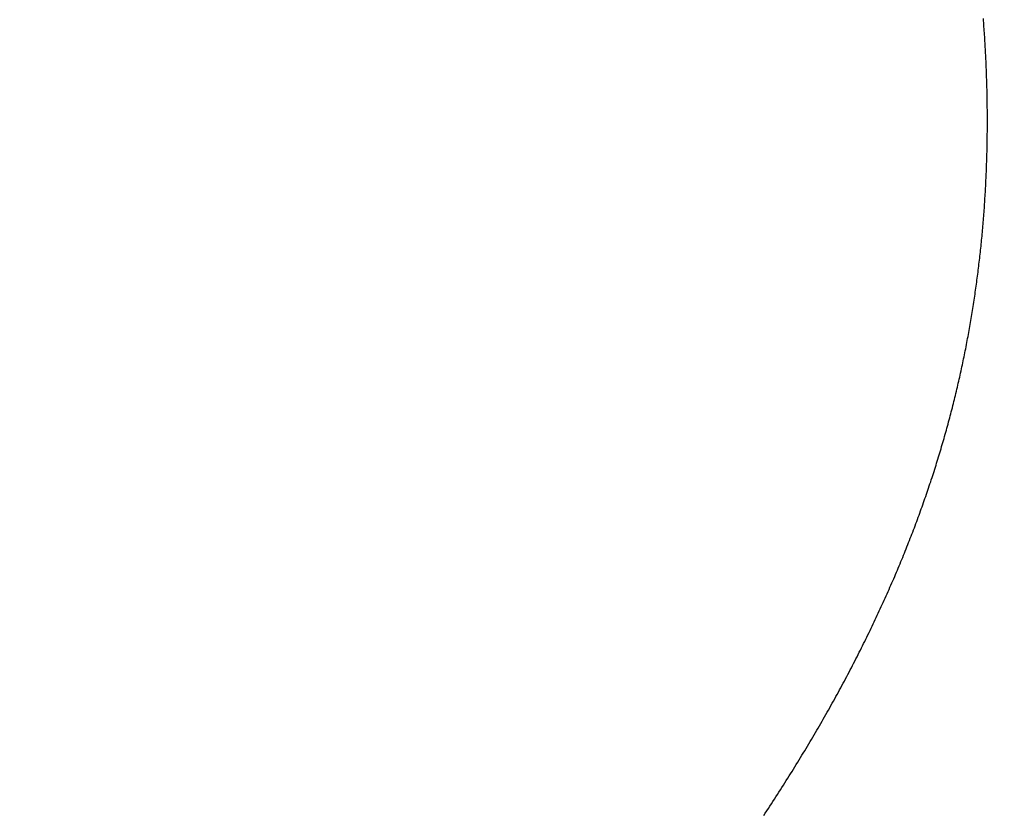
# Model space of a CAD drawing. Extents: x 0 to 151, y -1 to 81.
# Drawn here: x 53 to 53, y 19 to 19 of the extents above; entities that cross this region are included whole.
import ezdxf

# ---------------------------------------------------------------- set-up
doc = ezdxf.new("R2010")
doc.units = 0
doc.header["$MEASUREMENT"] = 0
doc.header["$PDMODE"] = 2
doc.layers.get('0').update_dxf_attribs({"linetype": 'CONTINUOUS'})
doc.layers.get('Defpoints').update_dxf_attribs({"linetype": 'CONTINUOUS'})
doc.layers.add('Dimension', color=2, linetype='CONTINUOUS', lineweight=15)
doc.layers.add('OBJECT DETAIL', color=254, linetype='CONTINUOUS', lineweight=25)
doc.styles.get("Standard").update_dxf_attribs({"font": 'ARIAL.TTF'})
doc.dimstyles.new('Nabco Dimension Arch Style - Autocad', dxfattribs={"dimscale": 2, "dimtxt": 0.375, "dimasz": 0.37, "dimexe": 0.06, "dimexo": 0.06, "dimgap": 0.06, "dimtad": 0, "dimdec": 5, "dimzin": 4, "dimdsep": 46, "dimlunit": 5, "dimtxsty": 'Standard', "dimcen": 0, "dimclrd": 256, "dimclre": 256, "dimclrt": 256, "dimadec": 1, "dimazin": 1, "dimtm": 1e-09, "dimtfac": 1, "dimtdec": 5, "dimtofl": 0, "dimtmove": 0, "dimatfit": 3, "dimfxl": 0, "dimfrac": 2, "dimtolj": 1, "dimtzin": 4, "dimlwd": -1, "dimlwe": -1, "dimarcsym": 0})

# ---------------------------------------------------------------- blocks, each defined once
blk = doc.blocks.new('GLSTOP')
for p, q in [((-0.385577, 0.171325), (-0.385546, 0.171279)), ((-0.385577, 0.171325), (-0.385546, 0.171279)), ((-0.385546, 0.171279), (-0.385516, 0.171232)), ((-0.385546, 0.171279), (-0.385516, 0.171232)), ((-0.385516, 0.171232), (-0.385485, 0.171186)), ((-0.385516, 0.171232), (-0.385485, 0.171186)), ((-0.385485, 0.171186), (-0.385455, 0.171139)), ((-0.385485, 0.171186), (-0.385455, 0.171139)), ((-0.385455, 0.171139), (-0.385425, 0.171093)), ((-0.385455, 0.171139), (-0.385425, 0.171093)), ((-0.385425, 0.171093), (-0.385394, 0.171046)), ((-0.385425, 0.171093), (-0.385394, 0.171046)), ((-0.385394, 0.171046), (-0.385364, 0.171)), ((-0.385394, 0.171046), (-0.385364, 0.171)), ((-0.385364, 0.171), (-0.385335, 0.170954)), ((-0.385364, 0.171), (-0.385335, 0.170954)), ((-0.385335, 0.170954), (-0.385305, 0.170908)), ((-0.385335, 0.170954), (-0.385305, 0.170908)), ((-0.385305, 0.170908), (-0.385275, 0.170862)), ((-0.385305, 0.170908), (-0.385275, 0.170862)), ((-0.385275, 0.170862), (-0.385246, 0.170815)), ((-0.385275, 0.170862), (-0.385246, 0.170815)), ((-0.385246, 0.170815), (-0.385216, 0.170769)), ((-0.385246, 0.170815), (-0.385216, 0.170769)), ((-0.385216, 0.170769), (-0.385187, 0.170723)), ((-0.385216, 0.170769), (-0.385187, 0.170723)), ((-0.385187, 0.170723), (-0.385158, 0.170677)), ((-0.385187, 0.170723), (-0.385158, 0.170677)), ((-0.385158, 0.170677), (-0.385129, 0.170631)), ((-0.385158, 0.170677), (-0.385129, 0.170631)), ((-0.385129, 0.170631), (-0.3851, 0.170586)), ((-0.385129, 0.170631), (-0.3851, 0.170586)), ((-0.3851, 0.170586), (-0.385071, 0.17054)), ((-0.3851, 0.170586), (-0.385071, 0.17054)), ((-0.385071, 0.17054), (-0.385043, 0.170494)), ((-0.385071, 0.17054), (-0.385043, 0.170494)), ((-0.385043, 0.170494), (-0.385014, 0.170448)), ((-0.385043, 0.170494), (-0.385014, 0.170448)), ((-0.385014, 0.170448), (-0.384986, 0.170403)), ((-0.385014, 0.170448), (-0.384986, 0.170403)), ((-0.384986, 0.170403), (-0.384958, 0.170357)), ((-0.384986, 0.170403), (-0.384958, 0.170357)), ((-0.384958, 0.170357), (-0.38493, 0.170311)), ((-0.384958, 0.170357), (-0.38493, 0.170311)), ((-0.38493, 0.170311), (-0.384902, 0.170266)), ((-0.38493, 0.170311), (-0.384902, 0.170266)), ((-0.384902, 0.170266), (-0.384874, 0.17022)), ((-0.384902, 0.170266), (-0.384874, 0.17022)), ((-0.384874, 0.17022), (-0.384846, 0.170175)), ((-0.384874, 0.17022), (-0.384846, 0.170175)), ((-0.384846, 0.170175), (-0.384818, 0.170129)), ((-0.384846, 0.170175), (-0.384818, 0.170129)), ((-0.384818, 0.170129), (-0.384791, 0.170084)), ((-0.384818, 0.170129), (-0.384791, 0.170084)), ((-0.384791, 0.170084), (-0.384764, 0.170039)), ((-0.384791, 0.170084), (-0.384764, 0.170039)), ((-0.384764, 0.170039), (-0.384736, 0.169993)), ((-0.384764, 0.170039), (-0.384736, 0.169993)), ((-0.384736, 0.169993), (-0.384709, 0.169948)), ((-0.384736, 0.169993), (-0.384709, 0.169948)), ((-0.384709, 0.169948), (-0.384682, 0.169903)), ((-0.384709, 0.169948), (-0.384682, 0.169903)), ((-0.384682, 0.169903), (-0.384655, 0.169858)), ((-0.384682, 0.169903), (-0.384655, 0.169858)), ((-0.384655, 0.169858), (-0.384629, 0.169812)), ((-0.384655, 0.169858), (-0.384629, 0.169812)), ((-0.384629, 0.169812), (-0.384602, 0.169767)), ((-0.384629, 0.169812), (-0.384602, 0.169767)), ((-0.384602, 0.169767), (-0.384576, 0.169722)), ((-0.384602, 0.169767), (-0.384576, 0.169722)), ((-0.384576, 0.169722), (-0.384549, 0.169677)), ((-0.384576, 0.169722), (-0.384549, 0.169677)), ((-0.384549, 0.169677), (-0.384523, 0.169632)), ((-0.384549, 0.169677), (-0.384523, 0.169632)), ((-0.384523, 0.169632), (-0.384497, 0.169587)), ((-0.384523, 0.169632), (-0.384497, 0.169587)), ((-0.384497, 0.169587), (-0.384471, 0.169543)), ((-0.384497, 0.169587), (-0.384471, 0.169543)), ((-0.384471, 0.169543), (-0.384445, 0.169498)), ((-0.384471, 0.169543), (-0.384445, 0.169498)), ((-0.384445, 0.169498), (-0.384419, 0.169453)), ((-0.384445, 0.169498), (-0.384419, 0.169453)), ((-0.384419, 0.169453), (-0.384394, 0.169408)), ((-0.384419, 0.169453), (-0.384394, 0.169408)), ((-0.384394, 0.169408), (-0.384368, 0.169363)), ((-0.384394, 0.169408), (-0.384368, 0.169363)), ((-0.384368, 0.169363), (-0.384343, 0.169319)), ((-0.384368, 0.169363), (-0.384343, 0.169319)), ((-0.384343, 0.169319), (-0.384318, 0.169274)), ((-0.384343, 0.169319), (-0.384318, 0.169274)), ((-0.384318, 0.169274), (-0.384292, 0.169229)), ((-0.384318, 0.169274), (-0.384292, 0.169229)), ((-0.384292, 0.169229), (-0.384267, 0.169185)), ((-0.384292, 0.169229), (-0.384267, 0.169185)), ((-0.384267, 0.169185), (-0.384242, 0.16914)), ((-0.384267, 0.169185), (-0.384242, 0.16914)), ((-0.384242, 0.16914), (-0.384218, 0.169096)), ((-0.384242, 0.16914), (-0.384218, 0.169096)), ((-0.384218, 0.169096), (-0.384193, 0.169051)), ((-0.384218, 0.169096), (-0.384193, 0.169051)), ((-0.384193, 0.169051), (-0.384168, 0.169007)), ((-0.384193, 0.169051), (-0.384168, 0.169007)), ((-0.384168, 0.169007), (-0.384144, 0.168963)), ((-0.384168, 0.169007), (-0.384144, 0.168963)), ((-0.384144, 0.168963), (-0.38412, 0.168918)), ((-0.384144, 0.168963), (-0.38412, 0.168918)), ((-0.38412, 0.168918), (-0.384095, 0.168874)), ((-0.38412, 0.168918), (-0.384095, 0.168874)), ((-0.384095, 0.168874), (-0.384071, 0.16883)), ((-0.384095, 0.168874), (-0.384071, 0.16883)), ((-0.384071, 0.16883), (-0.384047, 0.168786)), ((-0.384071, 0.16883), (-0.384047, 0.168786)), ((-0.384047, 0.168786), (-0.384024, 0.168741)), ((-0.384047, 0.168786), (-0.384024, 0.168741)), ((-0.384024, 0.168741), (-0.384, 0.168697)), ((-0.384024, 0.168741), (-0.384, 0.168697)), ((-0.384, 0.168697), (-0.383976, 0.168653)), ((-0.384, 0.168697), (-0.383976, 0.168653)), ((-0.383976, 0.168653), (-0.383953, 0.168609)), ((-0.383976, 0.168653), (-0.383953, 0.168609)), ((-0.383953, 0.168609), (-0.383929, 0.168565)), ((-0.383953, 0.168609), (-0.383929, 0.168565)), ((-0.383929, 0.168565), (-0.383906, 0.168521)), ((-0.383929, 0.168565), (-0.383906, 0.168521)), ((-0.383906, 0.168521), (-0.383883, 0.168477)), ((-0.383906, 0.168521), (-0.383883, 0.168477)), ((-0.383883, 0.168477), (-0.38386, 0.168433)), ((-0.383883, 0.168477), (-0.38386, 0.168433)), ((-0.38386, 0.168433), (-0.383837, 0.168389)), ((-0.38386, 0.168433), (-0.383837, 0.168389)), ((-0.383837, 0.168389), (-0.383814, 0.168346)), ((-0.383837, 0.168389), (-0.383814, 0.168346)), ((-0.383814, 0.168346), (-0.383792, 0.168302)), ((-0.383814, 0.168346), (-0.383792, 0.168302)), ((-0.383792, 0.168302), (-0.383769, 0.168258)), ((-0.383792, 0.168302), (-0.383769, 0.168258)), ((-0.383769, 0.168258), (-0.383747, 0.168214)), ((-0.383769, 0.168258), (-0.383747, 0.168214)), ((-0.383747, 0.168214), (-0.383724, 0.168171)), ((-0.383747, 0.168214), (-0.383724, 0.168171)), ((-0.383724, 0.168171), (-0.383702, 0.168127)), ((-0.383724, 0.168171), (-0.383702, 0.168127)), ((-0.383702, 0.168127), (-0.38368, 0.168083)), ((-0.383702, 0.168127), (-0.38368, 0.168083)), ((-0.38368, 0.168083), (-0.383658, 0.16804)), ((-0.38368, 0.168083), (-0.383658, 0.16804)), ((-0.383658, 0.16804), (-0.383636, 0.167996)), ((-0.383658, 0.16804), (-0.383636, 0.167996)), ((-0.383636, 0.167996), (-0.383614, 0.167953)), ((-0.383636, 0.167996), (-0.383614, 0.167953)), ((-0.383614, 0.167953), (-0.383593, 0.167909)), ((-0.383614, 0.167953), (-0.383593, 0.167909)), ((-0.383593, 0.167909), (-0.383571, 0.167866)), ((-0.383593, 0.167909), (-0.383571, 0.167866)), ((-0.383571, 0.167866), (-0.38355, 0.167822)), ((-0.383571, 0.167866), (-0.38355, 0.167822)), ((-0.38355, 0.167822), (-0.383528, 0.167779)), ((-0.38355, 0.167822), (-0.383528, 0.167779)), ((-0.383528, 0.167779), (-0.383507, 0.167736)), ((-0.383528, 0.167779), (-0.383507, 0.167736)), ((-0.383507, 0.167736), (-0.383486, 0.167692)), ((-0.383507, 0.167736), (-0.383486, 0.167692)), ((-0.383486, 0.167692), (-0.383465, 0.167649)), ((-0.383486, 0.167692), (-0.383465, 0.167649)), ((-0.383465, 0.167649), (-0.383444, 0.167606)), ((-0.383465, 0.167649), (-0.383444, 0.167606)), ((-0.383444, 0.167606), (-0.383423, 0.167563)), ((-0.383444, 0.167606), (-0.383423, 0.167563)), ((-0.383423, 0.167563), (-0.383403, 0.16752)), ((-0.383423, 0.167563), (-0.383403, 0.16752)), ((-0.383403, 0.16752), (-0.383382, 0.167476)), ((-0.383403, 0.16752), (-0.383382, 0.167476)), ((-0.383382, 0.167476), (-0.383362, 0.167433)), ((-0.383382, 0.167476), (-0.383362, 0.167433)), ((-0.383362, 0.167433), (-0.383342, 0.16739)), ((-0.383362, 0.167433), (-0.383342, 0.16739)), ((-0.383342, 0.16739), (-0.383321, 0.167347)), ((-0.383342, 0.16739), (-0.383321, 0.167347)), ((-0.383321, 0.167347), (-0.383301, 0.167304)), ((-0.383321, 0.167347), (-0.383301, 0.167304)), ((-0.383301, 0.167304), (-0.383281, 0.167261)), ((-0.383301, 0.167304), (-0.383281, 0.167261)), ((-0.383281, 0.167261), (-0.383261, 0.167218)), ((-0.383281, 0.167261), (-0.383261, 0.167218)), ((-0.383261, 0.167218), (-0.383242, 0.167175)), ((-0.383261, 0.167218), (-0.383242, 0.167175)), ((-0.383242, 0.167175), (-0.383222, 0.167133)), ((-0.383242, 0.167175), (-0.383222, 0.167133)), ((-0.383222, 0.167133), (-0.383202, 0.16709)), ((-0.383222, 0.167133), (-0.383202, 0.16709)), ((-0.383202, 0.16709), (-0.383183, 0.167047)), ((-0.383202, 0.16709), (-0.383183, 0.167047)), ((-0.383183, 0.167047), (-0.383164, 0.167004)), ((-0.383183, 0.167047), (-0.383164, 0.167004)), ((-0.383164, 0.167004), (-0.383144, 0.166961)), ((-0.383164, 0.167004), (-0.383144, 0.166961)), ((-0.383144, 0.166961), (-0.383125, 0.166919)), ((-0.383144, 0.166961), (-0.383125, 0.166919)), ((-0.383125, 0.166919), (-0.383106, 0.166876)), ((-0.383125, 0.166919), (-0.383106, 0.166876)), ((-0.383106, 0.166876), (-0.383087, 0.166833)), ((-0.383106, 0.166876), (-0.383087, 0.166833)), ((-0.383087, 0.166833), (-0.383069, 0.166791)), ((-0.383087, 0.166833), (-0.383069, 0.166791)), ((-0.383069, 0.166791), (-0.38305, 0.166748)), ((-0.383069, 0.166791), (-0.38305, 0.166748)), ((-0.38305, 0.166748), (-0.383031, 0.166705)), ((-0.38305, 0.166748), (-0.383031, 0.166705)), ((-0.383031, 0.166705), (-0.383013, 0.166663)), ((-0.383031, 0.166705), (-0.383013, 0.166663)), ((-0.383013, 0.166663), (-0.382995, 0.16662)), ((-0.383013, 0.166663), (-0.382995, 0.16662)), ((-0.382995, 0.16662), (-0.382976, 0.166578)), ((-0.382995, 0.16662), (-0.382976, 0.166578)), ((-0.382976, 0.166578), (-0.382958, 0.166536)), ((-0.382976, 0.166578), (-0.382958, 0.166536)), ((-0.382958, 0.166536), (-0.38294, 0.166493)), ((-0.382958, 0.166536), (-0.38294, 0.166493)), ((-0.38294, 0.166493), (-0.382922, 0.166451)), ((-0.38294, 0.166493), (-0.382922, 0.166451)), ((-0.382922, 0.166451), (-0.382904, 0.166408)), ((-0.382922, 0.166451), (-0.382904, 0.166408)), ((-0.382904, 0.166408), (-0.382887, 0.166366)), ((-0.382904, 0.166408), (-0.382887, 0.166366)), ((-0.382887, 0.166366), (-0.382869, 0.166324)), ((-0.382887, 0.166366), (-0.382869, 0.166324)), ((-0.382869, 0.166324), (-0.382852, 0.166281)), ((-0.382869, 0.166324), (-0.382852, 0.166281)), ((-0.382852, 0.166281), (-0.382834, 0.166239)), ((-0.382852, 0.166281), (-0.382834, 0.166239)), ((-0.382834, 0.166239), (-0.382817, 0.166197)), ((-0.382834, 0.166239), (-0.382817, 0.166197)), ((-0.382817, 0.166197), (-0.3828, 0.166155)), ((-0.382817, 0.166197), (-0.3828, 0.166155)), ((-0.3828, 0.166155), (-0.382783, 0.166113)), ((-0.3828, 0.166155), (-0.382783, 0.166113)), ((-0.382783, 0.166113), (-0.382766, 0.166071)), ((-0.382783, 0.166113), (-0.382766, 0.166071)), ((-0.382766, 0.166071), (-0.382749, 0.166028)), ((-0.382766, 0.166071), (-0.382749, 0.166028)), ((-0.382749, 0.166028), (-0.382732, 0.165986)), ((-0.382749, 0.166028), (-0.382732, 0.165986)), ((-0.382732, 0.165986), (-0.382715, 0.165944)), ((-0.382732, 0.165986), (-0.382715, 0.165944)), ((-0.382715, 0.165944), (-0.382699, 0.165902)), ((-0.382715, 0.165944), (-0.382699, 0.165902)), ((-0.382699, 0.165902), (-0.382682, 0.16586)), ((-0.382699, 0.165902), (-0.382682, 0.16586)), ((-0.382682, 0.16586), (-0.382666, 0.165818)), ((-0.382682, 0.16586), (-0.382666, 0.165818)), ((-0.382666, 0.165818), (-0.38265, 0.165776)), ((-0.382666, 0.165818), (-0.38265, 0.165776)), ((-0.38265, 0.165776), (-0.382633, 0.165735)), ((-0.38265, 0.165776), (-0.382633, 0.165735)), ((-0.382633, 0.165735), (-0.382617, 0.165693)), ((-0.382633, 0.165735), (-0.382617, 0.165693)), ((-0.382617, 0.165693), (-0.382601, 0.165651)), ((-0.382617, 0.165693), (-0.382601, 0.165651)), ((-0.382601, 0.165651), (-0.382585, 0.165609)), ((-0.382601, 0.165651), (-0.382585, 0.165609)), ((-0.382585, 0.165609), (-0.38257, 0.165567)), ((-0.382585, 0.165609), (-0.38257, 0.165567)), ((-0.38257, 0.165567), (-0.382554, 0.165525)), ((-0.38257, 0.165567), (-0.382554, 0.165525)), ((-0.382554, 0.165525), (-0.382538, 0.165484)), ((-0.382554, 0.165525), (-0.382538, 0.165484)), ((-0.382538, 0.165484), (-0.382523, 0.165442)), ((-0.382538, 0.165484), (-0.382523, 0.165442)), ((-0.382523, 0.165442), (-0.382508, 0.1654)), ((-0.382523, 0.165442), (-0.382508, 0.1654)), ((-0.382508, 0.1654), (-0.382492, 0.165358)), ((-0.382508, 0.1654), (-0.382492, 0.165358)), ((-0.382492, 0.165358), (-0.382477, 0.165317)), ((-0.382492, 0.165358), (-0.382477, 0.165317)), ((-0.382477, 0.165317), (-0.382462, 0.165275)), ((-0.382477, 0.165317), (-0.382462, 0.165275)), ((-0.382462, 0.165275), (-0.382447, 0.165234)), ((-0.382462, 0.165275), (-0.382447, 0.165234)), ((-0.382447, 0.165234), (-0.382432, 0.165192)), ((-0.382447, 0.165234), (-0.382432, 0.165192)), ((-0.382432, 0.165192), (-0.382417, 0.16515)), ((-0.382432, 0.165192), (-0.382417, 0.16515)), ((-0.382417, 0.16515), (-0.382403, 0.165109)), ((-0.382417, 0.16515), (-0.382403, 0.165109)), ((-0.382403, 0.165109), (-0.382388, 0.165067)), ((-0.382403, 0.165109), (-0.382388, 0.165067)), ((-0.382388, 0.165067), (-0.382374, 0.165026)), ((-0.382388, 0.165067), (-0.382374, 0.165026)), ((-0.382374, 0.165026), (-0.382359, 0.164984)), ((-0.382374, 0.165026), (-0.382359, 0.164984)), ((-0.382359, 0.164984), (-0.382345, 0.164943)), ((-0.382359, 0.164984), (-0.382345, 0.164943)), ((-0.382345, 0.164943), (-0.382331, 0.164902)), ((-0.382345, 0.164943), (-0.382331, 0.164902)), ((-0.382331, 0.164902), (-0.382317, 0.16486)), ((-0.382331, 0.164902), (-0.382317, 0.16486)), ((-0.382317, 0.16486), (-0.382303, 0.164819)), ((-0.382317, 0.16486), (-0.382303, 0.164819)), ((-0.382303, 0.164819), (-0.382289, 0.164777)), ((-0.382303, 0.164819), (-0.382289, 0.164777)), ((-0.382289, 0.164777), (-0.382275, 0.164736)), ((-0.382289, 0.164777), (-0.382275, 0.164736)), ((-0.382275, 0.164736), (-0.382261, 0.164695)), ((-0.382275, 0.164736), (-0.382261, 0.164695)), ((-0.382261, 0.164695), (-0.382248, 0.164654)), ((-0.382261, 0.164695), (-0.382248, 0.164654)), ((-0.382248, 0.164654), (-0.382234, 0.164612)), ((-0.382248, 0.164654), (-0.382234, 0.164612)), ((-0.382234, 0.164612), (-0.382221, 0.164571)), ((-0.382234, 0.164612), (-0.382221, 0.164571)), ((-0.382221, 0.164571), (-0.382208, 0.16453)), ((-0.382221, 0.164571), (-0.382208, 0.16453)), ((-0.382208, 0.16453), (-0.382194, 0.164489)), ((-0.382208, 0.16453), (-0.382194, 0.164489)), ((-0.382194, 0.164489), (-0.382181, 0.164447)), ((-0.382194, 0.164489), (-0.382181, 0.164447)), ((-0.382181, 0.164447), (-0.382168, 0.164406)), ((-0.382181, 0.164447), (-0.382168, 0.164406)), ((-0.382168, 0.164406), (-0.382155, 0.164365)), ((-0.382168, 0.164406), (-0.382155, 0.164365)), ((-0.382155, 0.164365), (-0.382142, 0.164324)), ((-0.382155, 0.164365), (-0.382142, 0.164324)), ((-0.382142, 0.164324), (-0.38213, 0.164283)), ((-0.382142, 0.164324), (-0.38213, 0.164283)), ((-0.38213, 0.164283), (-0.382117, 0.164242)), ((-0.38213, 0.164283), (-0.382117, 0.164242)), ((-0.382117, 0.164242), (-0.382104, 0.164201)), ((-0.382117, 0.164242), (-0.382104, 0.164201)), ((-0.382104, 0.164201), (-0.382092, 0.16416)), ((-0.382104, 0.164201), (-0.382092, 0.16416)), ((-0.382092, 0.16416), (-0.382079, 0.164119)), ((-0.382092, 0.16416), (-0.382079, 0.164119)), ((-0.382079, 0.164119), (-0.382067, 0.164078)), ((-0.382079, 0.164119), (-0.382067, 0.164078)), ((-0.382067, 0.164078), (-0.382055, 0.164037)), ((-0.382067, 0.164078), (-0.382055, 0.164037)), ((-0.382055, 0.164037), (-0.382043, 0.163996)), ((-0.382055, 0.164037), (-0.382043, 0.163996)), ((-0.382043, 0.163996), (-0.382031, 0.163955)), ((-0.382043, 0.163996), (-0.382031, 0.163955)), ((-0.382031, 0.163955), (-0.382019, 0.163914)), ((-0.382031, 0.163955), (-0.382019, 0.163914)), ((-0.382019, 0.163914), (-0.382007, 0.163873)), ((-0.382019, 0.163914), (-0.382007, 0.163873)), ((-0.382007, 0.163873), (-0.381995, 0.163832)), ((-0.382007, 0.163873), (-0.381995, 0.163832)), ((-0.381995, 0.163832), (-0.381984, 0.163792)), ((-0.381995, 0.163832), (-0.381984, 0.163792)), ((-0.381984, 0.163792), (-0.381972, 0.163751)), ((-0.381984, 0.163792), (-0.381972, 0.163751)), ((-0.381972, 0.163751), (-0.381961, 0.16371)), ((-0.381972, 0.163751), (-0.381961, 0.16371)), ((-0.381961, 0.16371), (-0.381949, 0.163669)), ((-0.381961, 0.16371), (-0.381949, 0.163669)), ((-0.381949, 0.163669), (-0.381938, 0.163628)), ((-0.381949, 0.163669), (-0.381938, 0.163628)), ((-0.381938, 0.163628), (-0.381927, 0.163588)), ((-0.381938, 0.163628), (-0.381927, 0.163588)), ((-0.381927, 0.163588), (-0.381916, 0.163547)), ((-0.381927, 0.163588), (-0.381916, 0.163547)), ((-0.381916, 0.163547), (-0.381905, 0.163506)), ((-0.381916, 0.163547), (-0.381905, 0.163506)), ((-0.381905, 0.163506), (-0.381894, 0.163465)), ((-0.381905, 0.163506), (-0.381894, 0.163465)), ((-0.381894, 0.163465), (-0.381883, 0.163425)), ((-0.381894, 0.163465), (-0.381883, 0.163425)), ((-0.381883, 0.163425), (-0.381872, 0.163384)), ((-0.381883, 0.163425), (-0.381872, 0.163384)), ((-0.381872, 0.163384), (-0.381861, 0.163343)), ((-0.381872, 0.163384), (-0.381861, 0.163343)), ((-0.381861, 0.163343), (-0.381851, 0.163303)), ((-0.381861, 0.163343), (-0.381851, 0.163303)), ((-0.381851, 0.163303), (-0.38184, 0.163262)), ((-0.381851, 0.163303), (-0.38184, 0.163262)), ((-0.38184, 0.163262), (-0.38183, 0.163222)), ((-0.38184, 0.163262), (-0.38183, 0.163222)), ((-0.38183, 0.163222), (-0.38182, 0.163181)), ((-0.38183, 0.163222), (-0.38182, 0.163181)), ((-0.38182, 0.163181), (-0.381809, 0.16314)), ((-0.38182, 0.163181), (-0.381809, 0.16314)), ((-0.381809, 0.16314), (-0.381799, 0.1631)), ((-0.381809, 0.16314), (-0.381799, 0.1631)), ((-0.381799, 0.1631), (-0.381789, 0.163059)), ((-0.381799, 0.1631), (-0.381789, 0.163059)), ((-0.381789, 0.163059), (-0.381779, 0.163019)), ((-0.381789, 0.163059), (-0.381779, 0.163019)), ((-0.381779, 0.163019), (-0.381769, 0.162978)), ((-0.381779, 0.163019), (-0.381769, 0.162978)), ((-0.381769, 0.162978), (-0.381759, 0.162938)), ((-0.381769, 0.162978), (-0.381759, 0.162938)), ((-0.381759, 0.162938), (-0.38175, 0.162897)), ((-0.381759, 0.162938), (-0.38175, 0.162897)), ((-0.38175, 0.162897), (-0.38174, 0.162857)), ((-0.38175, 0.162897), (-0.38174, 0.162857)), ((-0.38174, 0.162857), (-0.381731, 0.162816)), ((-0.38174, 0.162857), (-0.381731, 0.162816)), ((-0.381731, 0.162816), (-0.381721, 0.162776)), ((-0.381731, 0.162816), (-0.381721, 0.162776)), ((-0.381721, 0.162776), (-0.381712, 0.162736)), ((-0.381721, 0.162776), (-0.381712, 0.162736)), ((-0.381712, 0.162736), (-0.381702, 0.162695)), ((-0.381712, 0.162736), (-0.381702, 0.162695)), ((-0.381702, 0.162695), (-0.381693, 0.162655)), ((-0.381702, 0.162695), (-0.381693, 0.162655)), ((-0.381693, 0.162655), (-0.381684, 0.162614)), ((-0.381693, 0.162655), (-0.381684, 0.162614)), ((-0.381684, 0.162614), (-0.381675, 0.162574)), ((-0.381684, 0.162614), (-0.381675, 0.162574)), ((-0.381675, 0.162574), (-0.381666, 0.162534)), ((-0.381675, 0.162574), (-0.381666, 0.162534)), ((-0.381666, 0.162534), (-0.381657, 0.162493)), ((-0.381666, 0.162534), (-0.381657, 0.162493)), ((-0.381657, 0.162493), (-0.381649, 0.162453)), ((-0.381657, 0.162493), (-0.381649, 0.162453)), ((-0.381649, 0.162453), (-0.38164, 0.162413)), ((-0.381649, 0.162453), (-0.38164, 0.162413)), ((-0.38164, 0.162413), (-0.381631, 0.162372)), ((-0.38164, 0.162413), (-0.381631, 0.162372)), ((-0.381631, 0.162372), (-0.381623, 0.162332)), ((-0.381631, 0.162372), (-0.381623, 0.162332)), ((-0.381623, 0.162332), (-0.381614, 0.162292)), ((-0.381623, 0.162332), (-0.381614, 0.162292)), ((-0.381614, 0.162292), (-0.381606, 0.162252)), ((-0.381614, 0.162292), (-0.381606, 0.162252)), ((-0.381606, 0.162252), (-0.381598, 0.162211)), ((-0.381606, 0.162252), (-0.381598, 0.162211)), ((-0.381598, 0.162211), (-0.381589, 0.162171)), ((-0.381598, 0.162211), (-0.381589, 0.162171)), ((-0.381589, 0.162171), (-0.381581, 0.162131)), ((-0.381589, 0.162171), (-0.381581, 0.162131)), ((-0.381581, 0.162131), (-0.381573, 0.162091)), ((-0.381581, 0.162131), (-0.381573, 0.162091)), ((-0.381573, 0.162091), (-0.381565, 0.162051)), ((-0.381573, 0.162091), (-0.381565, 0.162051)), ((-0.381565, 0.162051), (-0.381557, 0.16201)), ((-0.381565, 0.162051), (-0.381557, 0.16201)), ((-0.381557, 0.16201), (-0.38155, 0.16197)), ((-0.381557, 0.16201), (-0.38155, 0.16197)), ((-0.38155, 0.16197), (-0.381542, 0.16193)), ((-0.38155, 0.16197), (-0.381542, 0.16193)), ((-0.381542, 0.16193), (-0.381534, 0.16189)), ((-0.381542, 0.16193), (-0.381534, 0.16189)), ((-0.381534, 0.16189), (-0.381527, 0.16185)), ((-0.381534, 0.16189), (-0.381527, 0.16185)), ((-0.381527, 0.16185), (-0.381519, 0.16181)), ((-0.381527, 0.16185), (-0.381519, 0.16181)), ((-0.381519, 0.16181), (-0.381512, 0.16177)), ((-0.381519, 0.16181), (-0.381512, 0.16177)), ((-0.381512, 0.16177), (-0.381504, 0.161729)), ((-0.381512, 0.16177), (-0.381504, 0.161729)), ((-0.381504, 0.161729), (-0.381497, 0.161689)), ((-0.381504, 0.161729), (-0.381497, 0.161689)), ((-0.381497, 0.161689), (-0.38149, 0.161649)), ((-0.381497, 0.161689), (-0.38149, 0.161649)), ((-0.38149, 0.161649), (-0.381483, 0.161609)), ((-0.38149, 0.161649), (-0.381483, 0.161609)), ((-0.381483, 0.161609), (-0.381476, 0.161569)), ((-0.381483, 0.161609), (-0.381476, 0.161569)), ((-0.381476, 0.161569), (-0.381469, 0.161529)), ((-0.381476, 0.161569), (-0.381469, 0.161529)), ((-0.381469, 0.161529), (-0.381462, 0.161489)), ((-0.381469, 0.161529), (-0.381462, 0.161489)), ((-0.381462, 0.161489), (-0.381455, 0.161449)), ((-0.381462, 0.161489), (-0.381455, 0.161449)), ((-0.381455, 0.161449), (-0.381449, 0.161409)), ((-0.381455, 0.161449), (-0.381449, 0.161409)), ((-0.381449, 0.161409), (-0.381442, 0.161369)), ((-0.381449, 0.161409), (-0.381442, 0.161369)), ((-0.381442, 0.161369), (-0.381435, 0.161329)), ((-0.381442, 0.161369), (-0.381435, 0.161329)), ((-0.381435, 0.161329), (-0.381429, 0.161289)), ((-0.381435, 0.161329), (-0.381429, 0.161289)), ((-0.381429, 0.161289), (-0.381423, 0.161249)), ((-0.381429, 0.161289), (-0.381423, 0.161249)), ((-0.381423, 0.161249), (-0.381416, 0.161209)), ((-0.381423, 0.161249), (-0.381416, 0.161209)), ((-0.381416, 0.161209), (-0.38141, 0.161169)), ((-0.381416, 0.161209), (-0.38141, 0.161169)), ((-0.38141, 0.161169), (-0.381404, 0.161129)), ((-0.38141, 0.161169), (-0.381404, 0.161129)), ((-0.381404, 0.161129), (-0.381398, 0.161089)), ((-0.381404, 0.161129), (-0.381398, 0.161089)), ((-0.381398, 0.161089), (-0.381392, 0.161049)), ((-0.381398, 0.161089), (-0.381392, 0.161049)), ((-0.381392, 0.161049), (-0.381386, 0.161009)), ((-0.381392, 0.161049), (-0.381386, 0.161009)), ((-0.381386, 0.161009), (-0.38138, 0.160969)), ((-0.381386, 0.161009), (-0.38138, 0.160969)), ((-0.38138, 0.160969), (-0.381374, 0.160929)), ((-0.38138, 0.160969), (-0.381374, 0.160929)), ((-0.381374, 0.160929), (-0.381368, 0.160889)), ((-0.381374, 0.160929), (-0.381368, 0.160889)), ((-0.381368, 0.160889), (-0.381363, 0.160849)), ((-0.381368, 0.160889), (-0.381363, 0.160849)), ((-0.381363, 0.160849), (-0.381357, 0.160809)), ((-0.381363, 0.160849), (-0.381357, 0.160809)), ((-0.381357, 0.160809), (-0.381352, 0.16077)), ((-0.381357, 0.160809), (-0.381352, 0.16077)), ((-0.381352, 0.16077), (-0.381346, 0.16073)), ((-0.381352, 0.16077), (-0.381346, 0.16073)), ((-0.381346, 0.16073), (-0.381341, 0.16069)), ((-0.381346, 0.16073), (-0.381341, 0.16069)), ((-0.381341, 0.16069), (-0.381336, 0.16065)), ((-0.381341, 0.16069), (-0.381336, 0.16065)), ((-0.381336, 0.16065), (-0.38133, 0.16061)), ((-0.381336, 0.16065), (-0.38133, 0.16061)), ((-0.38133, 0.16061), (-0.381325, 0.16057)), ((-0.38133, 0.16061), (-0.381325, 0.16057)), ((-0.381325, 0.16057), (-0.38132, 0.16053)), ((-0.381325, 0.16057), (-0.38132, 0.16053)), ((-0.38132, 0.16053), (-0.381315, 0.16049)), ((-0.38132, 0.16053), (-0.381315, 0.16049)), ((-0.381315, 0.16049), (-0.38131, 0.16045)), ((-0.381315, 0.16049), (-0.38131, 0.16045)), ((-0.38131, 0.16045), (-0.381306, 0.160411)), ((-0.38131, 0.16045), (-0.381306, 0.160411)), ((-0.381306, 0.160411), (-0.381301, 0.160371)), ((-0.381306, 0.160411), (-0.381301, 0.160371)), ((-0.381301, 0.160371), (-0.381296, 0.160331)), ((-0.381301, 0.160371), (-0.381296, 0.160331)), ((-0.381296, 0.160331), (-0.381291, 0.160291)), ((-0.381296, 0.160331), (-0.381291, 0.160291)), ((-0.381291, 0.160291), (-0.381287, 0.160251)), ((-0.381291, 0.160291), (-0.381287, 0.160251)), ((-0.381287, 0.160251), (-0.381282, 0.160211)), ((-0.381287, 0.160251), (-0.381282, 0.160211)), ((-0.381282, 0.160211), (-0.381278, 0.160172)), ((-0.381282, 0.160211), (-0.381278, 0.160172)), ((-0.381278, 0.160172), (-0.381274, 0.160132)), ((-0.381278, 0.160172), (-0.381274, 0.160132)), ((-0.381274, 0.160132), (-0.381269, 0.160092)), ((-0.381274, 0.160132), (-0.381269, 0.160092)), ((-0.381269, 0.160092), (-0.381265, 0.160052)), ((-0.381269, 0.160092), (-0.381265, 0.160052)), ((-0.381265, 0.160052), (-0.381261, 0.160012)), ((-0.381265, 0.160052), (-0.381261, 0.160012)), ((-0.381261, 0.160012), (-0.381257, 0.159972)), ((-0.381261, 0.160012), (-0.381257, 0.159972)), ((-0.381257, 0.159972), (-0.381253, 0.159933)), ((-0.381257, 0.159972), (-0.381253, 0.159933)), ((-0.381253, 0.159933), (-0.381249, 0.159893)), ((-0.381253, 0.159933), (-0.381249, 0.159893)), ((-0.381249, 0.159893), (-0.381245, 0.159853)), ((-0.381249, 0.159893), (-0.381245, 0.159853)), ((-0.381245, 0.159853), (-0.381241, 0.159813)), ((-0.381245, 0.159853), (-0.381241, 0.159813)), ((-0.381241, 0.159813), (-0.381238, 0.159773)), ((-0.381241, 0.159813), (-0.381238, 0.159773)), ((-0.381238, 0.159773), (-0.381234, 0.159733)), ((-0.381238, 0.159773), (-0.381234, 0.159733)), ((-0.381234, 0.159733), (-0.38123, 0.159694)), ((-0.381234, 0.159733), (-0.38123, 0.159694)), ((-0.38123, 0.159694), (-0.381227, 0.159654)), ((-0.38123, 0.159694), (-0.381227, 0.159654)), ((-0.381227, 0.159654), (-0.381223, 0.159614)), ((-0.381227, 0.159654), (-0.381223, 0.159614)), ((-0.381223, 0.159614), (-0.38122, 0.159574)), ((-0.381223, 0.159614), (-0.38122, 0.159574)), ((-0.38122, 0.159574), (-0.381217, 0.159534)), ((-0.38122, 0.159574), (-0.381217, 0.159534)), ((-0.381217, 0.159534), (-0.381213, 0.159495)), ((-0.381217, 0.159534), (-0.381213, 0.159495)), ((-0.381213, 0.159495), (-0.38121, 0.159455)), ((-0.381213, 0.159495), (-0.38121, 0.159455)), ((-0.38121, 0.159455), (-0.381207, 0.159415)), ((-0.38121, 0.159455), (-0.381207, 0.159415)), ((-0.381207, 0.159415), (-0.381204, 0.159375)), ((-0.381207, 0.159415), (-0.381204, 0.159375)), ((-0.381204, 0.159375), (-0.381201, 0.159335)), ((-0.381204, 0.159375), (-0.381201, 0.159335)), ((-0.381201, 0.159335), (-0.381198, 0.159296)), ((-0.381201, 0.159335), (-0.381198, 0.159296)), ((-0.381198, 0.159296), (-0.381195, 0.159256)), ((-0.381198, 0.159296), (-0.381195, 0.159256)), ((-0.381195, 0.159256), (-0.381193, 0.159216)), ((-0.381195, 0.159256), (-0.381193, 0.159216)), ((-0.381193, 0.159216), (-0.38119, 0.159176)), ((-0.381193, 0.159216), (-0.38119, 0.159176)), ((-0.38119, 0.159176), (-0.381187, 0.159136)), ((-0.38119, 0.159176), (-0.381187, 0.159136)), ((-0.381187, 0.159136), (-0.381185, 0.159097)), ((-0.381187, 0.159136), (-0.381185, 0.159097)), ((-0.381185, 0.159097), (-0.381182, 0.159057)), ((-0.381185, 0.159097), (-0.381182, 0.159057)), ((-0.381182, 0.159057), (-0.38118, 0.159017)), ((-0.381182, 0.159057), (-0.38118, 0.159017)), ((-0.38118, 0.159017), (-0.381177, 0.158977)), ((-0.38118, 0.159017), (-0.381177, 0.158977)), ((-0.381177, 0.158977), (-0.381175, 0.158937)), ((-0.381177, 0.158977), (-0.381175, 0.158937)), ((-0.381175, 0.158937), (-0.381173, 0.158898)), ((-0.381175, 0.158937), (-0.381173, 0.158898)), ((-0.381173, 0.158898), (-0.38117, 0.158858)), ((-0.381173, 0.158898), (-0.38117, 0.158858)), ((-0.38117, 0.158858), (-0.381168, 0.158818)), ((-0.38117, 0.158858), (-0.381168, 0.158818)), ((-0.381168, 0.158818), (-0.381166, 0.158778)), ((-0.381168, 0.158818), (-0.381166, 0.158778)), ((-0.381166, 0.158778), (-0.381164, 0.158738)), ((-0.381166, 0.158778), (-0.381164, 0.158738)), ((-0.381164, 0.158738), (-0.381162, 0.158699)), ((-0.381164, 0.158738), (-0.381162, 0.158699)), ((-0.381162, 0.158699), (-0.38116, 0.158659)), ((-0.381162, 0.158699), (-0.38116, 0.158659)), ((-0.38116, 0.158659), (-0.381159, 0.158619)), ((-0.38116, 0.158659), (-0.381159, 0.158619)), ((-0.381159, 0.158619), (-0.381157, 0.158579)), ((-0.381159, 0.158619), (-0.381157, 0.158579)), ((-0.381157, 0.158579), (-0.381155, 0.158539)), ((-0.381157, 0.158579), (-0.381155, 0.158539)), ((-0.381155, 0.158539), (-0.381154, 0.158499)), ((-0.381155, 0.158539), (-0.381154, 0.158499)), ((-0.381154, 0.158499), (-0.381152, 0.15846)), ((-0.381154, 0.158499), (-0.381152, 0.15846)), ((-0.381152, 0.15846), (-0.381151, 0.15842)), ((-0.381152, 0.15846), (-0.381151, 0.15842)), ((-0.381151, 0.15842), (-0.381149, 0.15838)), ((-0.381151, 0.15842), (-0.381149, 0.15838)), ((-0.381149, 0.15838), (-0.381148, 0.15834)), ((-0.381149, 0.15838), (-0.381148, 0.15834)), ((-0.381148, 0.15834), (-0.381147, 0.1583)), ((-0.381148, 0.15834), (-0.381147, 0.1583)), ((-0.381147, 0.1583), (-0.381145, 0.15826)), ((-0.381147, 0.1583), (-0.381145, 0.15826)), ((-0.381145, 0.15826), (-0.381144, 0.158221)), ((-0.381145, 0.15826), (-0.381144, 0.158221)), ((-0.381144, 0.158221), (-0.381143, 0.158181)), ((-0.381144, 0.158221), (-0.381143, 0.158181)), ((-0.381143, 0.158181), (-0.381142, 0.158141)), ((-0.381143, 0.158181), (-0.381142, 0.158141)), ((-0.381142, 0.158141), (-0.381141, 0.158101)), ((-0.381142, 0.158141), (-0.381141, 0.158101)), ((-0.381141, 0.158101), (-0.38114, 0.158061)), ((-0.381141, 0.158101), (-0.38114, 0.158061)), ((-0.38114, 0.158061), (-0.381139, 0.158021)), ((-0.38114, 0.158061), (-0.381139, 0.158021)), ((-0.381139, 0.158021), (-0.381139, 0.157981)), ((-0.381139, 0.158021), (-0.381139, 0.157981)), ((-0.381139, 0.157981), (-0.381138, 0.157941)), ((-0.381139, 0.157981), (-0.381138, 0.157941)), ((-0.381138, 0.157941), (-0.381137, 0.157902)), ((-0.381138, 0.157941), (-0.381137, 0.157902)), ((-0.381137, 0.157902), (-0.381137, 0.157862)), ((-0.381137, 0.157902), (-0.381137, 0.157862)), ((-0.381137, 0.157862), (-0.381136, 0.157822)), ((-0.381137, 0.157862), (-0.381136, 0.157822)), ((-0.381136, 0.157822), (-0.381136, 0.157782)), ((-0.381136, 0.157822), (-0.381136, 0.157782)), ((-0.381136, 0.157782), (-0.381135, 0.157742)), ((-0.381136, 0.157782), (-0.381135, 0.157742)), ((-0.381135, 0.157742), (-0.381135, 0.157702)), ((-0.381135, 0.157742), (-0.381135, 0.157702)), ((-0.381135, 0.157702), (-0.381135, 0.157662)), ((-0.381135, 0.157702), (-0.381135, 0.157662)), ((-0.381135, 0.157662), (-0.381135, 0.157622)), ((-0.381135, 0.157662), (-0.381135, 0.157622)), ((-0.381135, 0.157622), (-0.381135, 0.157582)), ((-0.381135, 0.157622), (-0.381135, 0.157582)), ((-0.381135, 0.157582), (-0.381134, 0.157542)), ((-0.381135, 0.157582), (-0.381134, 0.157542)), ((-0.381134, 0.157462), (-0.381135, 0.157422)), ((-0.381134, 0.157462), (-0.381135, 0.157422)), ((-0.381134, 0.157542), (-0.381134, 0.157502)), ((-0.381134, 0.157542), (-0.381134, 0.157502)), ((-0.381134, 0.157502), (-0.381134, 0.157462)), ((-0.381134, 0.157502), (-0.381134, 0.157462)), ((-0.381135, 0.157303), (-0.381136, 0.157263)), ((-0.381135, 0.157303), (-0.381136, 0.157263)), ((-0.381136, 0.157263), (-0.381136, 0.157223)), ((-0.381136, 0.157263), (-0.381136, 0.157223)), ((-0.381135, 0.157422), (-0.381135, 0.157382)), ((-0.381135, 0.157422), (-0.381135, 0.157382)), ((-0.381135, 0.157382), (-0.381135, 0.157343)), ((-0.381135, 0.157382), (-0.381135, 0.157343)), ((-0.381135, 0.157343), (-0.381135, 0.157303)), ((-0.381135, 0.157343), (-0.381135, 0.157303)), ((-0.381138, 0.157102), (-0.381139, 0.157062)), ((-0.381138, 0.157102), (-0.381139, 0.157062)), ((-0.381139, 0.157062), (-0.381139, 0.157022)), ((-0.381139, 0.157062), (-0.381139, 0.157022)), ((-0.381137, 0.157143), (-0.381138, 0.157102)), ((-0.381137, 0.157143), (-0.381138, 0.157102)), ((-0.381136, 0.157223), (-0.381137, 0.157183)), ((-0.381136, 0.157223), (-0.381137, 0.157183)), ((-0.381137, 0.157183), (-0.381137, 0.157143)), ((-0.381137, 0.157183), (-0.381137, 0.157143)), ((-0.381143, 0.156862), (-0.381144, 0.156822)), ((-0.381143, 0.156862), (-0.381144, 0.156822)), ((-0.381142, 0.156902), (-0.381143, 0.156862)), ((-0.381142, 0.156902), (-0.381143, 0.156862)), ((-0.381141, 0.156942), (-0.381142, 0.156902)), ((-0.381141, 0.156942), (-0.381142, 0.156902)), ((-0.38114, 0.156982), (-0.381141, 0.156942)), ((-0.38114, 0.156982), (-0.381141, 0.156942)), ((-0.381139, 0.157022), (-0.38114, 0.156982)), ((-0.381139, 0.157022), (-0.38114, 0.156982)), ((-0.381147, 0.156702), (-0.381149, 0.156662)), ((-0.381147, 0.156702), (-0.381149, 0.156662)), ((-0.381146, 0.156742), (-0.381147, 0.156702)), ((-0.381146, 0.156742), (-0.381147, 0.156702)), ((-0.381145, 0.156782), (-0.381146, 0.156742)), ((-0.381145, 0.156782), (-0.381146, 0.156742)), ((-0.381144, 0.156822), (-0.381145, 0.156782)), ((-0.381144, 0.156822), (-0.381145, 0.156782)), ((-0.381155, 0.156501), (-0.381156, 0.156461)), ((-0.381155, 0.156501), (-0.381156, 0.156461)), ((-0.381153, 0.156541), (-0.381155, 0.156501)), ((-0.381153, 0.156541), (-0.381155, 0.156501)), ((-0.381152, 0.156581), (-0.381153, 0.156541)), ((-0.381152, 0.156581), (-0.381153, 0.156541)), ((-0.38115, 0.156622), (-0.381152, 0.156581)), ((-0.38115, 0.156622), (-0.381152, 0.156581)), ((-0.381149, 0.156662), (-0.38115, 0.156622)), ((-0.381149, 0.156662), (-0.38115, 0.156622)), ((-0.381163, 0.1563), (-0.381165, 0.15626)), ((-0.381163, 0.1563), (-0.381165, 0.15626)), ((-0.381161, 0.15634), (-0.381163, 0.1563)), ((-0.381161, 0.15634), (-0.381163, 0.1563)), ((-0.38116, 0.156381), (-0.381161, 0.15634)), ((-0.38116, 0.156381), (-0.381161, 0.15634)), ((-0.381158, 0.156421), (-0.38116, 0.156381)), ((-0.381158, 0.156421), (-0.38116, 0.156381)), ((-0.381156, 0.156461), (-0.381158, 0.156421)), ((-0.381156, 0.156461), (-0.381158, 0.156421)), ((-0.381173, 0.156099), (-0.381176, 0.156059)), ((-0.381173, 0.156099), (-0.381176, 0.156059)), ((-0.381171, 0.156139), (-0.381173, 0.156099)), ((-0.381171, 0.156139), (-0.381173, 0.156099)), ((-0.381169, 0.156179), (-0.381171, 0.156139)), ((-0.381169, 0.156179), (-0.381171, 0.156139)), ((-0.381167, 0.15622), (-0.381169, 0.156179)), ((-0.381167, 0.15622), (-0.381169, 0.156179)), ((-0.381165, 0.15626), (-0.381167, 0.15622)), ((-0.381165, 0.15626), (-0.381167, 0.15622)), ((-0.381185, 0.155897), (-0.381188, 0.155857)), ((-0.381185, 0.155897), (-0.381188, 0.155857)), ((-0.381183, 0.155938), (-0.381185, 0.155897)), ((-0.381183, 0.155938), (-0.381185, 0.155897)), ((-0.38118, 0.155978), (-0.381183, 0.155938)), ((-0.38118, 0.155978), (-0.381183, 0.155938)), ((-0.381178, 0.156018), (-0.38118, 0.155978)), ((-0.381178, 0.156018), (-0.38118, 0.155978)), ((-0.381176, 0.156059), (-0.381178, 0.156018)), ((-0.381176, 0.156059), (-0.381178, 0.156018)), ((-0.381199, 0.155695), (-0.381202, 0.155655)), ((-0.381199, 0.155695), (-0.381202, 0.155655)), ((-0.381196, 0.155736), (-0.381199, 0.155695)), ((-0.381196, 0.155736), (-0.381199, 0.155695)), ((-0.381193, 0.155776), (-0.381196, 0.155736)), ((-0.381193, 0.155776), (-0.381196, 0.155736)), ((-0.381191, 0.155817), (-0.381193, 0.155776)), ((-0.381191, 0.155817), (-0.381193, 0.155776)), ((-0.381188, 0.155857), (-0.381191, 0.155817)), ((-0.381188, 0.155857), (-0.381191, 0.155817)), ((-0.381211, 0.155534), (-0.381214, 0.155493)), ((-0.381211, 0.155534), (-0.381214, 0.155493)), ((-0.381208, 0.155574), (-0.381211, 0.155534)), ((-0.381208, 0.155574), (-0.381211, 0.155534)), ((-0.381205, 0.155615), (-0.381208, 0.155574)), ((-0.381205, 0.155615), (-0.381208, 0.155574)), ((-0.381202, 0.155655), (-0.381205, 0.155615)), ((-0.381202, 0.155655), (-0.381205, 0.155615))]:
    blk.add_line(p, q)
blk = doc.blocks.new('*D33')
at = {"layer": 'Defpoints', "color": 0}
for p in [(29.809928, 19.11019), (55.484962, 17.736642), (29.809928, 15.059475)]:
    blk.add_point(p, dxfattribs=at)
at = {"layer": 'Dimension'}
for p, q in [((29.809928, 18.99019), (29.809928, 14.939475)), ((55.484962, 17.616642), (55.484962, 14.939475)), ((30.309928, 15.059475), (40.56092, 15.059475)), ((54.984962, 15.059475), (45.844918, 15.059475))]:
    blk.add_line(p, q, dxfattribs=at)
for points in [[(30.309928, 15.142808), (30.309928, 14.976142), (29.809928, 15.059475)], [(54.984962, 15.142808), (54.984962, 14.976142), (55.484962, 15.059475)]]:
    blk.add_solid(points, dxfattribs=at)
at = {"layer": 'Dimension', "insert": (43.202919, 15.059475), "char_height": 0.5, "attachment_point": 5}
blk.add_mtext('\\A1;SLIDING DOOR', dxfattribs=at)

msp = doc.modelspace()

# ---------------------------------------------------------------- block references
at = {"layer": 'OBJECT DETAIL', "xscale": -1, "rotation": 180}
msp.add_blockref('GLSTOP', (53.442366, 19.10657), dxfattribs=at)

# ---------------------------------------------------------------- dimensions: what is measured, and where the dimension line sits
at = {"layer": 'Dimension'}
dim = msp.add_linear_dim(base=(29.809928, 15.059475), p1=(55.484962, 17.736642), p2=(29.809928, 19.11019), angle=0, text='SLIDING DOOR', dimstyle='Nabco Dimension Arch Style - Autocad', override={"dimtxt": 0.25, "dimasz": 0.25, "dimpost": '\\X'}, dxfattribs=at)
dim.commit()
dim.dimension.update_dxf_attribs({"geometry": '*D33', "text_midpoint": (43.202919, 15.059475), "dimtype": 160})

doc.saveas('drawing.dxf')
